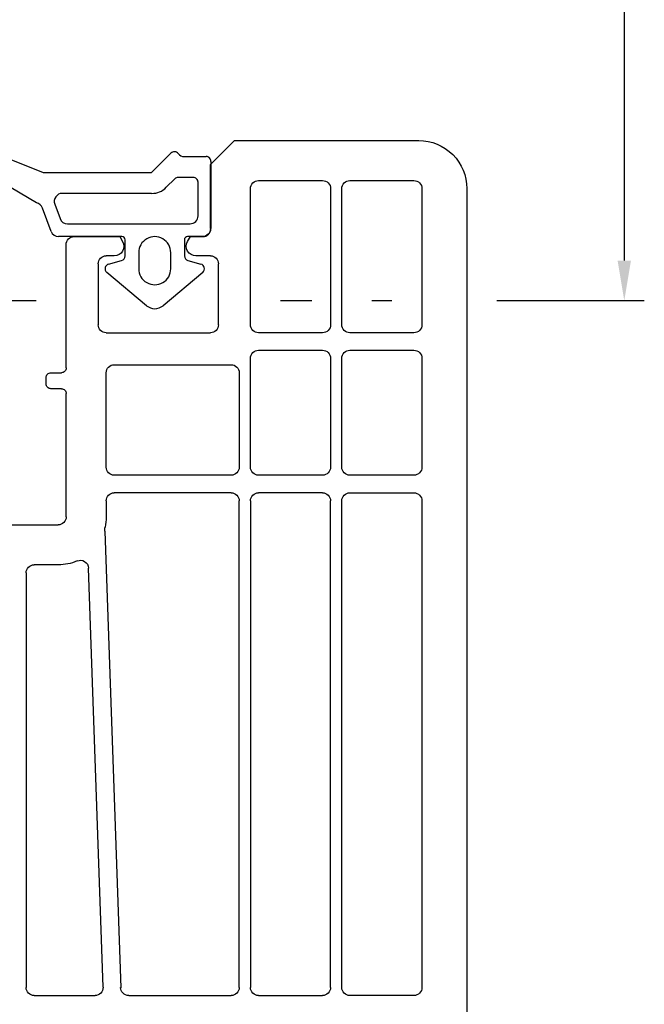
# Model space of a CAD drawing. Units: millimetres. Extents: x 7 to 1121, y 31 to 688.
# Drawn here: x 204 to 243, y 556 to 617 of the extents above; entities that cross this region are included whole.
import ezdxf

# ---------------------------------------------------------------- set-up
doc = ezdxf.new("R2010")
doc.units = ezdxf.units.MM
for name, color, linetype in [('cotes', 150, 'Continuous'), ('joints edpm', 6, 'Continuous'), ('profiles', 7, 'Continuous'), ('renforts acier', 1, 'Continuous')]:
    doc.layers.add(name, color=color, linetype=linetype)
doc.styles.get("Standard").update_dxf_attribs({"font": 'arial.ttf'})
doc.dimstyles.new('Annotatif', dxfattribs={"dimscale": 0, "dimtxt": 2.5, "dimasz": 2.5, "dimexe": 1.25, "dimexo": 0.625, "dimtad": 1, "dimdec": 0, "dimtxsty": 'Standard', "dimcen": 2.5, "dimadec": 0, "dimazin": 0, "dimtfac": 1, "dimtdec": 0, "dimtmove": 0, "dimatfit": 3, "dimfxl": 1, "dimarcsym": 0})

# ---------------------------------------------------------------- blocks, each defined once
blk = doc.blocks.new('*D31')
at = {"layer": 'cotes', "color": 0, "lineweight": -2}
for p, q in [((231.689, 674.597), (242.641, 674.597)), ((241.391, 672.097), (241.391, 602.097)), ((202.889, 599.597), (204.688, 599.597)), ((219.939, 599.597), (221.889, 599.597)), ((225.639, 599.597), (226.889, 599.597)), ((233.439, 599.597), (242.641, 599.597))]:
    blk.add_line(p, q, dxfattribs=at)
at = {"layer": 'cotes', "color": 0}
for points in [[(240.975, 672.097), (241.808, 672.097), (241.391, 674.597)], [(240.975, 602.097), (241.808, 602.097), (241.391, 599.597)]]:
    blk.add_solid(points, dxfattribs=at)
at = {"layer": 'Defpoints', "color": 0}
for p in [(231.064, 674.597), (202.264, 599.597), (241.391, 599.597)]:
    blk.add_point(p, dxfattribs=at)
at = {"layer": 'cotes', "color": 0, "insert": (239.495, 637.097), "char_height": 2.5, "attachment_point": 5, "rotation": 90}
blk.add_mtext('75', dxfattribs=at)

msp = doc.modelspace()

# ---------------------------------------------------------------- hatches: boundary and pattern name
at = {"layer": 'renforts acier'}
h = msp.add_hatch(dxfattribs=at)
h.set_pattern_fill('ANSI31', color=256)
h.set_pattern_definition([(45, (135.8683, 324.7033), (-2.245064, 2.245064), [])])
edge = h.paths.add_edge_path()
edge.add_line((167.864, 592.846), (165.864, 592.846))
edge.add_spline(control_points=[(165.864, 592.846), (165.588, 592.846), (165.352, 592.749), (165.156, 592.553), (164.961, 592.358), (164.864, 592.122), (164.864, 591.846)], knot_values=[0, 0, 0, 0, 1, 1, 1, 2, 2, 2, 2], degree=3, periodic=0)
edge.add_line((164.864, 591.846), (164.864, 544.088))
edge.add_spline(control_points=[(164.864, 544.088), (164.864, 543.813), (164.961, 543.577), (165.156, 543.382)], knot_values=[0, 0, 0, 0, 1, 1, 1, 1], degree=3, periodic=0)
edge.add_line((165.156, 543.382), (168.899, 539.638))
edge.add_spline(control_points=[(168.899, 539.638), (169.094, 539.445), (169.33, 539.346), (169.606, 539.346)], knot_values=[0, 0, 0, 0, 1, 1, 1, 1], degree=3, periodic=0)
edge.add_line((169.606, 539.346), (202.364, 539.346))
edge.add_spline(control_points=[(202.364, 539.346), (203.469, 539.346), (204.411, 539.736), (205.192, 540.518), (205.973, 541.299), (206.364, 542.242), (206.364, 543.346)], knot_values=[0, 0, 0, 0, 1, 1, 1, 2, 2, 2, 2], degree=3, periodic=0)
edge.add_line((206.364, 543.346), (206.364, 549.845))
edge.add_spline(control_points=[(206.364, 549.845), (206.364, 550.399), (206.168, 550.87), (205.778, 551.26), (205.387, 551.65), (204.916, 551.846), (204.364, 551.846)], knot_values=[0, 0, 0, 0, 1, 1, 1, 2, 2, 2, 2], degree=3, periodic=0)
edge.add_line((204.364, 551.846), (200.364, 551.846))
edge.add_line((200.364, 551.846), (200.364, 553.846))
edge.add_line((200.364, 553.846), (204.364, 553.846))
edge.add_spline(control_points=[(204.364, 553.846), (205.469, 553.846), (206.411, 553.456), (207.192, 552.675), (207.973, 551.893), (208.364, 550.95), (208.364, 549.845)], knot_values=[0, 0, 0, 0, 1, 1, 1, 2, 2, 2, 2], degree=3, periodic=0)
edge.add_line((208.364, 549.845), (208.364, 543.346))
edge.add_spline(control_points=[(208.364, 543.346), (208.364, 541.689), (207.778, 540.276), (206.606, 539.103), (205.435, 537.932), (204.021, 537.347), (202.364, 537.347)], knot_values=[0, 0, 0, 0, 1, 1, 1, 2, 2, 2, 2], degree=3, periodic=0)
edge.add_line((202.364, 537.347), (169.606, 537.347))
edge.add_spline(control_points=[(169.606, 537.347), (168.777, 537.347), (168.071, 537.64), (167.484, 538.225)], knot_values=[0, 0, 0, 0, 1, 1, 1, 1], degree=3, periodic=0)
edge.add_line((167.484, 538.225), (163.742, 541.967))
edge.add_spline(control_points=[(163.742, 541.967), (163.157, 542.553), (162.864, 543.26), (162.864, 544.088)], knot_values=[0, 0, 0, 0, 1, 1, 1, 1], degree=3, periodic=0)
edge.add_line((162.864, 544.088), (162.864, 591.846))
edge.add_spline(control_points=[(162.864, 591.846), (162.864, 592.675), (163.157, 593.381), (163.742, 593.968), (164.328, 594.554), (165.035, 594.846), (165.864, 594.846)], knot_values=[0, 0, 0, 0, 1, 1, 1, 2, 2, 2, 2], degree=3, periodic=0)
edge.add_line((165.864, 594.846), (167.864, 594.846))
edge.add_spline(control_points=[(167.864, 594.846), (168.692, 594.846), (169.399, 594.554), (169.985, 593.968), (170.571, 593.381), (170.864, 592.675), (170.864, 591.846)], knot_values=[0, 0, 0, 0, 1, 1, 1, 2, 2, 2, 2], degree=3, periodic=0)
edge.add_line((170.864, 591.846), (170.864, 582.847))
edge.add_line((170.864, 582.847), (168.864, 582.847))
edge.add_line((168.864, 582.847), (168.864, 591.846))
edge.add_spline(control_points=[(168.864, 591.846), (168.864, 592.122), (168.766, 592.358), (168.571, 592.553), (168.376, 592.749), (168.14, 592.846), (167.864, 592.846)], knot_values=[0, 0, 0, 0, 1, 1, 1, 2, 2, 2, 2], degree=3, periodic=0)

# ---------------------------------------------------------------- linework, layer by layer
at = {"layer": 'joints edpm'}
msp.add_line((199.592, 609.805), (205.13, 607.596), dxfattribs=at)
for points in [[(204.715, 605.701), (199.275, 608.918)], [(205.13, 607.596), (211.892, 607.596), (213.104, 608.81)], [(213.94, 608.597), (215.292, 608.597)], [(215.592, 608.297), (215.592, 604.097)], [(213.343, 607.209), (212.811, 606.678)], [(214.492, 607.297), (213.554, 607.297)], [(214.792, 604.897), (214.792, 606.997)], [(211.892, 606.297), (206.32, 606.297)], [(205.622, 603.925), (205.087, 605.382)], [(205.85, 605.625), (206.181, 604.725)], [(206.65, 604.397), (214.292, 604.397)], [(210.042, 603.597), (206.092, 603.597)], [(210.242, 602.397), (210.242, 603.397)], [(213.942, 603.397), (213.942, 602.397)], [(215.092, 603.597), (214.142, 603.597)], [(209.211, 601.883), (210.022, 602.108)], [(211.092, 602.591), (211.092, 601.592)], [(213.092, 601.592), (213.092, 602.591)], [(214.162, 602.108), (214.972, 601.883)], [(211.577, 599.284), (209.099, 601.364)], [(215.084, 601.364), (212.606, 599.284)]]:
    msp.add_lwpolyline(points, dxfattribs=at)
for points, knots in [([(213.55, 608.785), (213.495, 608.854), (213.421, 608.892), (213.333, 608.897), (213.244, 608.902), (213.166, 608.872), (213.104, 608.81)], [0, 0, 0, 0, 1, 1, 1, 2, 2, 2, 2]), ([(215.592, 608.297), (215.592, 608.38), (215.562, 608.45), (215.503, 608.509), (215.446, 608.568), (215.375, 608.597), (215.292, 608.597)], [0, 0, 0, 0, 1, 1, 1, 2, 2, 2, 2]), ([(214.792, 606.997), (214.792, 607.08), (214.762, 607.151), (214.704, 607.209), (214.645, 607.268), (214.575, 607.297), (214.492, 607.297)], [0, 0, 0, 0, 1, 1, 1, 2, 2, 2, 2]), ([(206.32, 606.297), (206.151, 606.297), (206.007, 606.222), (205.91, 606.083), (205.814, 605.945), (205.792, 605.784), (205.85, 605.625)], [0, 0, 0, 0, 1, 1, 1, 2, 2, 2, 2]), ([(214.292, 604.397), (214.43, 604.397), (214.548, 604.446), (214.645, 604.543), (214.743, 604.641), (214.792, 604.759), (214.792, 604.897)], [0, 0, 0, 0, 1, 1, 1, 2, 2, 2, 2]), ([(215.092, 603.597), (215.23, 603.597), (215.348, 603.646), (215.446, 603.743), (215.543, 603.841), (215.592, 603.959), (215.592, 604.097)], [0, 0, 0, 0, 1, 1, 1, 2, 2, 2, 2]), ([(210.242, 603.397), (210.242, 603.453), (210.222, 603.499), (210.183, 603.538), (210.144, 603.577), (210.097, 603.597), (210.042, 603.597)], [0, 0, 0, 0, 1, 1, 1, 2, 2, 2, 2]), ([(213.092, 602.591), (213.092, 602.96), (212.911, 603.273), (212.592, 603.457), (212.273, 603.641), (211.911, 603.641), (211.592, 603.457), (211.273, 603.273), (211.092, 602.96), (211.092, 602.591)], [0, 0, 0, 0, 1, 1, 1, 2, 2, 2, 3, 3, 3, 3]), ([(214.142, 603.597), (214.087, 603.597), (214.039, 603.577), (214.001, 603.538), (213.961, 603.499), (213.942, 603.453), (213.942, 603.397)], [0, 0, 0, 0, 1, 1, 1, 2, 2, 2, 2]), ([(209.211, 601.883), (209.101, 601.852), (209.023, 601.769), (208.999, 601.658), (208.974, 601.545), (209.011, 601.437), (209.099, 601.364)], [0, 0, 0, 0, 1, 1, 1, 2, 2, 2, 2]), ([(211.092, 601.592), (211.092, 601.223), (211.273, 600.91), (211.592, 600.726), (211.911, 600.542), (212.273, 600.542), (212.592, 600.726), (212.911, 600.91), (213.092, 601.223), (213.092, 601.592)], [0, 0, 0, 0, 1, 1, 1, 2, 2, 2, 3, 3, 3, 3]), ([(215.084, 601.364), (215.172, 601.437), (215.209, 601.546), (215.185, 601.658), (215.161, 601.769), (215.082, 601.852), (214.972, 601.883)], [0, 0, 0, 0, 1, 1, 1, 2, 2, 2, 2])]:
    msp.add_open_spline(points, degree=3, knots=knots, dxfattribs=at)
for points in [[(213.55, 608.785), (213.649, 608.662), (213.783, 608.597), (213.94, 608.597)], [(213.554, 607.297), (213.472, 607.297), (213.401, 607.268), (213.343, 607.209)], [(211.892, 606.297), (212.251, 606.297), (212.558, 606.424), (212.811, 606.678)], [(205.087, 605.382), (205.025, 605.552), (204.891, 605.666), (204.715, 605.701)], [(206.181, 604.725), (206.254, 604.524), (206.436, 604.397), (206.65, 604.397)], [(205.622, 603.925), (205.697, 603.724), (205.878, 603.597), (206.092, 603.597)], [(210.022, 602.108), (210.154, 602.145), (210.242, 602.26), (210.242, 602.397)], [(213.942, 602.397), (213.942, 602.26), (214.03, 602.145), (214.162, 602.108)], [(211.577, 599.284), (211.879, 599.032), (212.306, 599.032), (212.606, 599.284)]]:
    msp.add_open_spline(points, degree=3, dxfattribs=at)
at = {"layer": 'profiles'}
for points in [[(215.564, 604.096), (215.564, 608.097), (217.064, 609.596), (228.563, 609.596)], [(218.564, 607.096), (222.565, 607.096)], [(224.265, 607.096), (228.263, 607.096)], [(218.064, 598.096), (218.064, 606.596)], [(223.065, 606.596), (223.065, 598.096)], [(223.764, 598.096), (223.764, 606.596)], [(231.564, 606.596), (231.564, 531.346), (230.814, 530.596), (230.314, 530.596), (227.53, 530.781)], [(228.764, 606.596), (228.764, 598.096)], [(207.064, 603.597), (209.91, 603.597), (210.083, 603.295)], [(214.144, 603.295), (214.317, 603.597), (215.063, 603.597)], [(206.563, 595.396), (206.563, 603.096)], [(209.563, 602.396), (209.063, 602.396)], [(215.564, 602.396), (214.663, 602.396)], [(208.564, 601.896), (208.564, 598.096)], [(216.064, 598.096), (216.064, 601.896)], [(209.063, 597.596), (215.564, 597.596)], [(222.565, 597.596), (218.564, 597.596)], [(228.263, 597.596), (224.265, 597.596)], [(218.064, 589.195), (218.064, 595.996)], [(218.564, 596.496), (222.564, 596.496)], [(223.064, 595.996), (223.064, 589.195)], [(223.764, 589.197), (223.764, 595.996)], [(224.264, 596.496), (228.263, 596.496)], [(228.764, 595.996), (228.764, 589.197)], [(209.563, 595.595), (216.864, 595.595)], [(205.314, 594.396), (205.314, 594.796)], [(205.614, 595.096), (206.264, 595.096)], [(209.063, 589.195), (209.063, 595.096)], [(217.364, 595.096), (217.364, 589.195)], [(206.264, 594.096), (205.614, 594.096)], [(206.563, 586.096), (206.563, 593.796)], [(216.864, 588.696), (209.563, 588.696)], [(222.564, 588.696), (218.564, 588.696)], [(228.263, 588.696), (224.264, 588.696)], [(216.864, 587.595), (209.563, 587.595)], [(222.564, 587.595), (218.564, 587.595)], [(224.264, 587.595), (228.263, 587.595)], [(209.063, 587.096), (209.063, 586.096)], [(217.364, 556.696), (217.364, 587.096)], [(218.064, 587.096), (218.064, 556.696)], [(223.064, 556.696), (223.064, 587.096)], [(223.764, 556.696), (223.764, 587.096)], [(228.764, 587.096), (228.764, 556.696)], [(202.064, 585.596), (206.063, 585.596)], [(208.969, 585.191), (209.964, 556.678), (209.963, 556.696)], [(206.063, 583.097), (204.564, 583.097)], [(204.063, 582.596), (204.063, 556.696)], [(208.862, 556.713), (207.948, 582.899)], [(204.564, 556.197), (208.363, 556.197)], [(210.464, 556.197), (216.864, 556.197)], [(218.564, 556.196), (222.564, 556.196)], [(228.263, 556.196), (224.264, 556.196)]]:
    msp.add_lwpolyline(points, dxfattribs=at)
for points in [[(228.563, 609.596), (229.392, 609.596), (230.099, 609.303), (230.685, 608.718), (231.271, 608.131), (231.564, 607.425), (231.564, 606.596)], [(218.064, 606.596), (218.064, 606.735), (218.113, 606.852), (218.21, 606.949), (218.308, 607.047), (218.426, 607.096), (218.564, 607.096)], [(222.565, 607.096), (222.703, 607.096), (222.821, 607.047), (222.918, 606.949), (223.016, 606.852), (223.065, 606.735), (223.065, 606.596)], [(223.764, 606.596), (223.764, 606.735), (223.814, 606.852), (223.911, 606.949), (224.009, 607.047), (224.127, 607.096), (224.265, 607.096)], [(228.263, 607.096), (228.402, 607.096), (228.52, 607.047), (228.617, 606.949), (228.715, 606.852), (228.764, 606.735), (228.764, 606.596)], [(215.564, 604.096), (215.564, 603.958), (215.515, 603.84), (215.417, 603.743), (215.32, 603.645), (215.202, 603.597), (215.063, 603.597)], [(206.563, 603.096), (206.563, 603.235), (206.612, 603.352), (206.71, 603.45), (206.807, 603.547), (206.926, 603.597), (207.064, 603.597)], [(210.083, 603.295), (210.194, 603.105), (210.194, 602.887), (210.083, 602.697), (209.973, 602.506), (209.784, 602.396), (209.563, 602.396)], [(214.663, 602.396), (214.442, 602.396), (214.255, 602.506), (214.144, 602.697), (214.034, 602.887), (214.034, 603.105), (214.144, 603.295)], [(208.564, 601.896), (208.564, 602.034), (208.612, 602.152), (208.71, 602.25), (208.808, 602.347), (208.925, 602.396), (209.063, 602.396)], [(215.564, 602.396), (215.702, 602.396), (215.82, 602.347), (215.917, 602.25), (216.015, 602.152), (216.064, 602.034), (216.064, 601.896)], [(209.063, 597.596), (208.925, 597.596), (208.808, 597.645), (208.71, 597.743), (208.612, 597.84), (208.564, 597.957), (208.564, 598.096)], [(216.064, 598.096), (216.064, 597.957), (216.015, 597.84), (215.917, 597.743), (215.82, 597.645), (215.702, 597.596), (215.564, 597.596)], [(218.564, 597.596), (218.426, 597.596), (218.308, 597.645), (218.21, 597.743), (218.113, 597.84), (218.064, 597.957), (218.064, 598.096)], [(223.065, 598.096), (223.065, 597.957), (223.016, 597.84), (222.918, 597.743), (222.821, 597.645), (222.703, 597.596), (222.565, 597.596)], [(224.265, 597.596), (224.127, 597.596), (224.009, 597.645), (223.911, 597.743), (223.814, 597.84), (223.764, 597.959), (223.764, 598.096)], [(228.764, 598.096), (228.764, 597.959), (228.715, 597.84), (228.617, 597.743), (228.52, 597.645), (228.402, 597.596), (228.263, 597.596)], [(218.064, 595.996), (218.064, 596.135), (218.112, 596.252), (218.21, 596.349), (218.308, 596.447), (218.426, 596.496), (218.564, 596.496)], [(222.564, 596.496), (222.702, 596.496), (222.82, 596.447), (222.917, 596.349), (223.015, 596.252), (223.064, 596.135), (223.064, 595.996)], [(223.764, 595.996), (223.764, 596.135), (223.813, 596.252), (223.91, 596.349), (224.007, 596.447), (224.126, 596.496), (224.264, 596.496)], [(228.263, 596.496), (228.402, 596.496), (228.52, 596.447), (228.617, 596.349), (228.715, 596.252), (228.764, 596.135), (228.764, 595.996)], [(206.563, 595.396), (206.563, 595.313), (206.534, 595.243), (206.476, 595.183), (206.417, 595.125), (206.347, 595.096), (206.264, 595.096)], [(209.063, 595.096), (209.063, 595.234), (209.112, 595.352), (209.21, 595.449), (209.308, 595.547), (209.425, 595.595), (209.563, 595.595)], [(216.864, 595.595), (217.002, 595.595), (217.12, 595.547), (217.217, 595.449), (217.315, 595.352), (217.364, 595.234), (217.364, 595.096)], [(205.314, 594.796), (205.314, 594.879), (205.343, 594.95), (205.401, 595.008), (205.46, 595.067), (205.531, 595.096), (205.614, 595.096)], [(205.614, 594.096), (205.531, 594.096), (205.46, 594.125), (205.401, 594.185), (205.343, 594.243), (205.314, 594.314), (205.314, 594.396)], [(206.264, 594.096), (206.347, 594.096), (206.417, 594.067), (206.476, 594.009), (206.534, 593.95), (206.563, 593.879), (206.563, 593.796)], [(209.563, 588.696), (209.425, 588.696), (209.308, 588.745), (209.21, 588.843), (209.112, 588.941), (209.063, 589.059), (209.063, 589.195)], [(217.364, 589.195), (217.364, 589.059), (217.315, 588.941), (217.217, 588.843), (217.12, 588.745), (217.002, 588.696), (216.864, 588.696)], [(218.564, 588.696), (218.426, 588.696), (218.308, 588.745), (218.21, 588.843), (218.112, 588.941), (218.064, 589.059), (218.064, 589.195)], [(223.064, 589.195), (223.064, 589.059), (223.015, 588.941), (222.917, 588.843), (222.82, 588.745), (222.702, 588.696), (222.564, 588.696)], [(224.264, 588.696), (224.126, 588.696), (224.007, 588.745), (223.91, 588.843), (223.813, 588.941), (223.764, 589.059), (223.764, 589.197)], [(228.764, 589.197), (228.764, 589.059), (228.715, 588.941), (228.617, 588.843), (228.52, 588.745), (228.402, 588.696), (228.263, 588.696)], [(209.063, 587.096), (209.063, 587.234), (209.112, 587.352), (209.21, 587.45), (209.308, 587.547), (209.425, 587.595), (209.563, 587.595)], [(216.864, 587.595), (217.002, 587.595), (217.12, 587.547), (217.217, 587.45), (217.315, 587.352), (217.364, 587.234), (217.364, 587.096)], [(218.064, 587.096), (218.064, 587.234), (218.112, 587.352), (218.21, 587.449), (218.308, 587.547), (218.426, 587.595), (218.564, 587.595)], [(222.564, 587.595), (222.702, 587.595), (222.819, 587.547), (222.917, 587.449), (223.015, 587.352), (223.064, 587.234), (223.064, 587.096)], [(223.764, 587.096), (223.764, 587.234), (223.813, 587.352), (223.91, 587.449), (224.007, 587.547), (224.126, 587.595), (224.264, 587.595)], [(228.263, 587.595), (228.402, 587.595), (228.52, 587.547), (228.617, 587.449), (228.715, 587.352), (228.764, 587.234), (228.764, 587.096)], [(206.563, 586.096), (206.563, 585.958), (206.515, 585.841), (206.417, 585.742), (206.32, 585.646), (206.201, 585.596), (206.063, 585.596)], [(204.063, 582.596), (204.063, 582.735), (204.112, 582.852), (204.21, 582.95), (204.308, 583.047), (204.426, 583.097), (204.564, 583.097)], [(207.25, 583.34), (207.407, 583.408), (207.571, 583.396), (207.715, 583.304), (207.86, 583.213), (207.942, 583.069), (207.948, 582.899)], [(204.564, 556.197), (204.426, 556.197), (204.308, 556.245), (204.21, 556.342), (204.112, 556.44), (204.063, 556.558), (204.063, 556.696)], [(208.862, 556.713), (208.867, 556.573), (208.82, 556.45), (208.722, 556.349), (208.624, 556.248), (208.504, 556.197), (208.363, 556.197)], [(210.464, 556.197), (210.326, 556.197), (210.208, 556.245), (210.11, 556.342), (210.012, 556.44), (209.963, 556.558), (209.963, 556.696)], [(217.364, 556.696), (217.364, 556.558), (217.315, 556.44), (217.217, 556.342), (217.12, 556.245), (217.002, 556.197), (216.864, 556.197)], [(218.564, 556.196), (218.426, 556.196), (218.308, 556.245), (218.21, 556.342), (218.112, 556.44), (218.064, 556.558), (218.064, 556.696)], [(223.064, 556.696), (223.064, 556.558), (223.015, 556.44), (222.917, 556.342), (222.819, 556.245), (222.702, 556.196), (222.564, 556.196)], [(224.264, 556.196), (224.126, 556.196), (224.007, 556.245), (223.91, 556.342), (223.813, 556.44), (223.764, 556.558), (223.764, 556.696)], [(228.764, 556.696), (228.764, 556.558), (228.715, 556.44), (228.617, 556.342), (228.52, 556.245), (228.402, 556.196), (228.263, 556.196)]]:
    msp.add_open_spline(points, degree=3, knots=[0, 0, 0, 0, 1, 1, 1, 2, 2, 2, 2], dxfattribs=at)
for points in [[(209.063, 586.096), (209.063, 585.865), (209.042, 585.669), (208.992, 585.442)], [(208.969, 585.191), (208.965, 585.28), (208.972, 585.355), (208.992, 585.442)], [(207.25, 583.34), (206.857, 583.172), (206.493, 583.097), (206.063, 583.097)]]:
    msp.add_open_spline(points, degree=3, dxfattribs=at)

# ---------------------------------------------------------------- dimensions: what is measured, and where the dimension line sits
at = {"layer": 'cotes'}
dim = msp.add_linear_dim(base=(241.391, 599.597), p1=(231.064, 674.597), p2=(202.264, 599.597), angle=90, dimstyle='Annotatif', dxfattribs=at)
dim.commit()
dim.dimension.update_dxf_attribs({"geometry": '*D31', "text_midpoint": (239.495, 637.097)})

doc.saveas('drawing.dxf')
